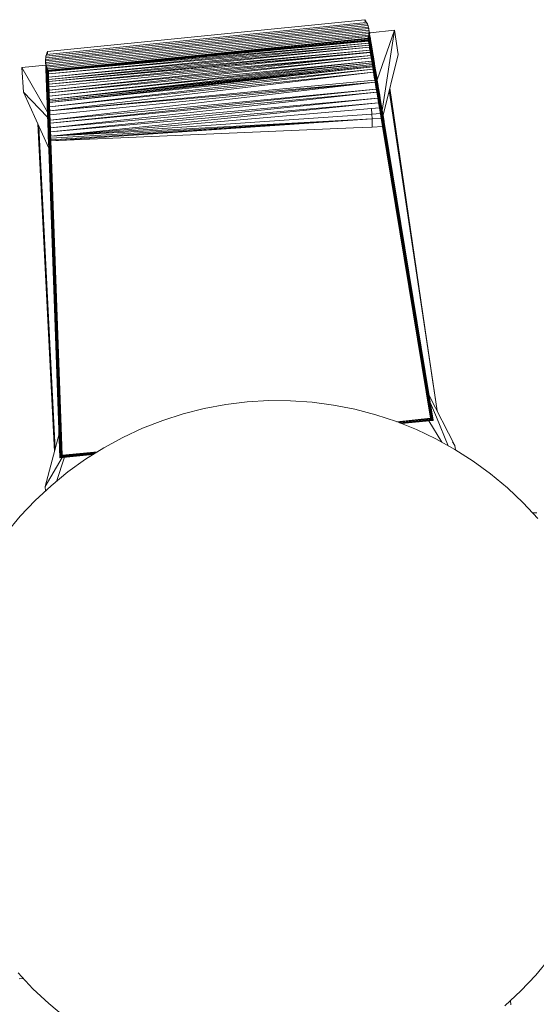
# Model space of a CAD drawing. Units: metres. Extents: x -30.8 to -7.8, y 8 to 35.8.
# Drawn here: x -28 to -27.5, y 24.9 to 25.9 of the extents above; entities that cross this region are included whole.
import ezdxf

# ---------------------------------------------------------------- set-up
doc = ezdxf.new("R2010")
doc.units = ezdxf.units.M
doc.header["$MEASUREMENT"] = 0
doc.layers.add('ARREDO CASA', color=7, linetype='Continuous')

msp = doc.modelspace()

# ---------------------------------------------------------------- linework, layer by layer
at = {"layer": 'ARREDO CASA', "color": 7, "linetype": 'Continuous', "lineweight": 0}
for p, q in [((-27.64964, 25.90349), (-27.97577, 25.87085)), ((-27.6504, 25.90497), (-27.97532, 25.87245)), ((-27.65227, 25.90779), (-27.97415, 25.87557)), ((-27.65189, 25.90551), (-27.65227, 25.90779)), ((-27.65227, 25.90779), (-27.65225, 25.90773)), ((-27.65128, 25.9064), (-27.65227, 25.90775)), ((-27.65128, 25.9064), (-27.65203, 25.90633)), ((-27.6504, 25.90497), (-27.65128, 25.9064)), ((-27.64964, 25.90349), (-27.6504, 25.90497)), ((-27.64911, 25.90195), (-27.64964, 25.90349)), ((-27.6483, 25.89876), (-27.97625, 25.86594)), ((-27.64858, 25.90037), (-27.97618, 25.86758)), ((-27.64911, 25.90195), (-27.97609, 25.86922)), ((-27.97609, 25.8643), (-27.64802, 25.89713)), ((-27.9758, 25.86267), (-27.64797, 25.89548)), ((-27.9754, 25.86107), (-27.64806, 25.89383)), ((-27.64858, 25.90037), (-27.64911, 25.90195)), ((-27.64911, 25.90195), (-27.64894, 25.90147)), ((-27.64894, 25.90147), (-27.64891, 25.90136)), ((-27.6483, 25.89876), (-27.64858, 25.90037)), ((-27.6484, 25.89934), (-27.64812, 25.89818)), ((-27.64802, 25.89713), (-27.6483, 25.89876)), ((-27.64826, 25.8922), (-27.64806, 25.89383)), ((-27.64821, 25.89823), (-27.64812, 25.89818)), ((-27.6482, 25.89164), (-27.648, 25.89326)), ((-27.64802, 25.89713), (-27.64812, 25.89818)), ((-27.64806, 25.89383), (-27.64797, 25.89548)), ((-27.64806, 25.89383), (-27.64801, 25.89336)), ((-27.64804, 25.8974), (-27.64781, 25.89623)), ((-27.64797, 25.89548), (-27.64802, 25.89713)), ((-27.64797, 25.89664), (-27.64802, 25.89713)), ((-27.64801, 25.89336), (-27.648, 25.89326)), ((-27.648, 25.89698), (-27.64781, 25.89623)), ((-27.648, 25.89326), (-27.64792, 25.89492)), ((-27.648, 25.89326), (-27.64798, 25.89309)), ((-27.64798, 25.89309), (-27.6479, 25.89472)), ((-27.64796, 25.89656), (-27.64797, 25.89664)), ((-27.64797, 25.89548), (-27.64792, 25.89499)), ((-27.64796, 25.89656), (-27.64794, 25.89635)), ((-27.64791, 25.89499), (-27.64796, 25.89656)), ((-27.6479, 25.89472), (-27.64794, 25.89635)), ((-27.64794, 25.89635), (-27.64789, 25.89586)), ((-27.64792, 25.89499), (-27.64792, 25.89492)), ((-27.64792, 25.89492), (-27.6479, 25.89472)), ((-27.6479, 25.89472), (-27.64785, 25.89423)), ((-27.64789, 25.89586), (-27.64786, 25.89561)), ((-27.64786, 25.89561), (-27.64768, 25.89376)), ((-27.64785, 25.89423), (-27.64782, 25.894)), ((-27.64784, 25.89537), (-27.64765, 25.89464)), ((-27.64782, 25.894), (-27.64768, 25.89376)), ((-27.64765, 25.89464), (-27.64781, 25.89623)), ((-27.64772, 25.89535), (-27.64737, 25.89309)), ((-27.64768, 25.89376), (-27.64761, 25.89303)), ((-27.64756, 25.89379), (-27.64765, 25.89464)), ((-27.64761, 25.89303), (-27.64765, 25.89464)), ((-27.64737, 25.89309), (-27.64756, 25.89379)), ((-27.64746, 25.89367), (-27.64691, 25.89462)), ((-27.64691, 25.89462), (-27.62201, 25.89711)), ((-27.62201, 25.89711), (-27.63975, 25.84689)), ((-27.62201, 25.89711), (-27.63458, 25.81582)), ((-27.62201, 25.89711), (-27.61842, 25.87234)), ((-27.97488, 25.85951), (-27.64826, 25.8922)), ((-27.97423, 25.858), (-27.64859, 25.89059)), ((-27.97347, 25.85654), (-27.64916, 25.889)), ((-27.97347, 25.85654), (-27.64899, 25.88846)), ((-27.97347, 25.85654), (-27.64897, 25.88829)), ((-27.64888, 25.88737), (-27.97347, 25.85654)), ((-27.97345, 25.85633), (-27.64888, 25.88737)), ((-27.64869, 25.8867), (-27.97345, 25.85633)), ((-27.97338, 25.85564), (-27.64869, 25.8867)), ((-27.97338, 25.85564), (-27.64862, 25.88599)), ((-27.97334, 25.85517), (-27.64862, 25.88599)), ((-27.97334, 25.85517), (-27.64829, 25.88386)), ((-27.97334, 25.85275), (-27.64829, 25.88386)), ((-27.64916, 25.889), (-27.64859, 25.89059)), ((-27.64916, 25.889), (-27.649, 25.88854)), ((-27.649, 25.88854), (-27.64899, 25.88846)), ((-27.64899, 25.88846), (-27.64853, 25.89005)), ((-27.64899, 25.88846), (-27.64897, 25.88829)), ((-27.64897, 25.88829), (-27.64852, 25.88988)), ((-27.64897, 25.88829), (-27.64893, 25.88786)), ((-27.6489, 25.88762), (-27.64893, 25.88786)), ((-27.64888, 25.88737), (-27.6489, 25.88762)), ((-27.64869, 25.8867), (-27.64888, 25.88737)), ((-27.64869, 25.8867), (-27.64823, 25.88825)), ((-27.64862, 25.88599), (-27.64869, 25.8867)), ((-27.64855, 25.88527), (-27.64862, 25.88599)), ((-27.64859, 25.89059), (-27.64826, 25.8922)), ((-27.64859, 25.89059), (-27.64854, 25.89012)), ((-27.64829, 25.88386), (-27.64855, 25.88527)), ((-27.64854, 25.89012), (-27.64853, 25.89005)), ((-27.64853, 25.89005), (-27.6482, 25.89164)), ((-27.64853, 25.89005), (-27.64852, 25.88988)), ((-27.64852, 25.88988), (-27.64818, 25.89147)), ((-27.64847, 25.88942), (-27.64852, 25.88988)), ((-27.64845, 25.88918), (-27.64847, 25.88942)), ((-27.64842, 25.88893), (-27.64845, 25.88918)), ((-27.64823, 25.88825), (-27.64842, 25.88893)), ((-27.64829, 25.88386), (-27.64782, 25.88536)), ((-27.64796, 25.88189), (-27.64829, 25.88386)), ((-27.64821, 25.89173), (-27.64826, 25.8922)), ((-27.64823, 25.88825), (-27.6479, 25.88983)), ((-27.64823, 25.88825), (-27.64816, 25.8875)), ((-27.6482, 25.89164), (-27.64821, 25.89173)), ((-27.6482, 25.89164), (-27.64818, 25.89147)), ((-27.64818, 25.89147), (-27.64798, 25.89309)), ((-27.64818, 25.89147), (-27.64814, 25.891)), ((-27.64816, 25.8875), (-27.64797, 25.88681)), ((-27.64814, 25.891), (-27.64811, 25.89076)), ((-27.64811, 25.89076), (-27.64797, 25.89052)), ((-27.64798, 25.89309), (-27.64794, 25.89262)), ((-27.64797, 25.89052), (-27.6479, 25.88983)), ((-27.64797, 25.88681), (-27.64782, 25.88536)), ((-27.64794, 25.89262), (-27.64778, 25.89238)), ((-27.6479, 25.88983), (-27.64769, 25.89143)), ((-27.6479, 25.88983), (-27.64782, 25.88905)), ((-27.64782, 25.88905), (-27.64763, 25.88836)), ((-27.64782, 25.88536), (-27.64748, 25.88688)), ((-27.64749, 25.88336), (-27.64782, 25.88536)), ((-27.64778, 25.89238), (-27.64776, 25.89214)), ((-27.64776, 25.89214), (-27.64769, 25.89143)), ((-27.64769, 25.89143), (-27.64761, 25.89303)), ((-27.64761, 25.89062), (-27.64769, 25.89143)), ((-27.64763, 25.88836), (-27.64748, 25.88688)), ((-27.64752, 25.89222), (-27.64761, 25.89303)), ((-27.64742, 25.88993), (-27.64761, 25.89062)), ((-27.64733, 25.89151), (-27.64752, 25.89222)), ((-27.64717, 25.88136), (-27.64749, 25.88336)), ((-27.64748, 25.88688), (-27.64715, 25.88844)), ((-27.64748, 25.88688), (-27.64703, 25.88486)), ((-27.64715, 25.88844), (-27.64742, 25.88993)), ((-27.64737, 25.89309), (-27.64706, 25.88999)), ((-27.64737, 25.89308), (-27.64675, 25.88939)), ((-27.64706, 25.88999), (-27.64733, 25.89151)), ((-27.64675, 25.88939), (-27.64721, 25.89152)), ((-27.64715, 25.88844), (-27.64706, 25.88999)), ((-27.64682, 25.88637), (-27.64715, 25.88844)), ((-27.64706, 25.88999), (-27.64672, 25.88788)), ((-27.64703, 25.88486), (-27.64671, 25.88283)), ((-27.64702, 25.89095), (-27.64656, 25.88873)), ((-27.64693, 25.89045), (-27.64656, 25.88873)), ((-27.64649, 25.8843), (-27.64682, 25.88637)), ((-27.64642, 25.88725), (-27.64675, 25.88939)), ((-27.64672, 25.88788), (-27.64639, 25.88578)), ((-27.64671, 25.88283), (-27.64649, 25.8843)), ((-27.64642, 25.88725), (-27.64656, 25.88873)), ((-27.64656, 25.88873), (-27.64612, 25.88551)), ((-27.64649, 25.8843), (-27.64639, 25.88578)), ((-27.64649, 25.8843), (-27.64619, 25.88264)), ((-27.64639, 25.88578), (-27.64642, 25.88725)), ((-27.64642, 25.88725), (-27.64612, 25.88551)), ((-27.6461, 25.88408), (-27.64639, 25.88578)), ((-27.64614, 25.88565), (-27.64613, 25.8856)), ((-27.64613, 25.8856), (-27.64587, 25.8842)), ((-27.64612, 25.88551), (-27.64582, 25.88256)), ((-27.64611, 25.88539), (-27.64587, 25.8842)), ((-27.64582, 25.88256), (-27.6461, 25.88408)), ((-27.64597, 25.88398), (-27.64573, 25.88279)), ((-27.64587, 25.8842), (-27.6455, 25.88185)), ((-27.97485, 25.87402), (-27.97532, 25.87245)), ((-27.97415, 25.87553), (-27.97485, 25.87402)), ((-27.97409, 25.87409), (-27.97485, 25.87402)), ((-27.97415, 25.87557), (-27.97407, 25.87326)), ((-27.97415, 25.87552), (-27.97415, 25.87557)), ((-27.97334, 25.85275), (-27.64796, 25.88189)), ((-27.64764, 25.87993), (-27.97315, 25.84717)), ((-27.97315, 25.84717), (-27.6471, 25.87689)), ((-27.97313, 25.84937), (-27.64796, 25.88189)), ((-27.97313, 25.84937), (-27.64764, 25.87993)), ((-27.97305, 25.845), (-27.6471, 25.87689)), ((-27.97305, 25.845), (-27.64678, 25.87498)), ((-27.97305, 25.845), (-27.64673, 25.87441)), ((-27.64673, 25.87441), (-27.97292, 25.84237)), ((-27.64796, 25.88189), (-27.64764, 25.87993)), ((-27.64764, 25.87993), (-27.64717, 25.88136)), ((-27.64764, 25.87993), (-27.64737, 25.87841)), ((-27.64737, 25.87841), (-27.6471, 25.87689)), ((-27.64717, 25.88136), (-27.64671, 25.88283)), ((-27.64717, 25.88136), (-27.64689, 25.8798)), ((-27.6471, 25.87689), (-27.64698, 25.87569)), ((-27.64698, 25.87569), (-27.64678, 25.87498)), ((-27.64689, 25.8798), (-27.64662, 25.87827)), ((-27.64678, 25.87498), (-27.64631, 25.87633)), ((-27.64678, 25.87498), (-27.64673, 25.87441)), ((-27.64673, 25.87441), (-27.64619, 25.87159)), ((-27.64654, 25.88121), (-27.64671, 25.88283)), ((-27.64662, 25.87827), (-27.64638, 25.87709)), ((-27.64627, 25.87969), (-27.64654, 25.88121)), ((-27.64638, 25.87709), (-27.64631, 25.87633)), ((-27.64631, 25.87633), (-27.64595, 25.87769)), ((-27.64624, 25.8757), (-27.64631, 25.87633)), ((-27.64603, 25.8785), (-27.64627, 25.87969)), ((-27.64624, 25.8757), (-27.64571, 25.87287)), ((-27.64619, 25.88264), (-27.64604, 25.88112)), ((-27.64604, 25.88112), (-27.6458, 25.87994)), ((-27.64595, 25.87769), (-27.64603, 25.8785)), ((-27.64595, 25.87769), (-27.6456, 25.87908)), ((-27.64595, 25.87769), (-27.64576, 25.87704)), ((-27.64571, 25.88137), (-27.64582, 25.88256)), ((-27.6458, 25.87994), (-27.6456, 25.87908)), ((-27.64576, 25.87704), (-27.64535, 25.87418)), ((-27.64573, 25.88279), (-27.6455, 25.88185)), ((-27.6455, 25.88047), (-27.64571, 25.88137)), ((-27.64567, 25.88293), (-27.64555, 25.88233)), ((-27.64562, 25.88263), (-27.64555, 25.88233)), ((-27.6456, 25.87908), (-27.6455, 25.88047)), ((-27.6456, 25.87908), (-27.64553, 25.87837)), ((-27.64555, 25.88233), (-27.64489, 25.87819)), ((-27.64553, 25.87837), (-27.64512, 25.87551)), ((-27.6455, 25.88185), (-27.64542, 25.88101)), ((-27.6455, 25.88047), (-27.6455, 25.88185)), ((-27.6455, 25.88047), (-27.64542, 25.87969)), ((-27.64542, 25.88101), (-27.64489, 25.87819)), ((-27.64542, 25.87969), (-27.64488, 25.87685)), ((-27.64535, 25.87418), (-27.64485, 25.87158)), ((-27.64512, 25.87551), (-27.6446, 25.87284)), ((-27.64489, 25.87819), (-27.64449, 25.87539)), ((-27.64488, 25.87685), (-27.64449, 25.87412)), ((-27.64486, 25.87795), (-27.64462, 25.87665)), ((-27.64449, 25.87539), (-27.64462, 25.87665)), ((-27.64462, 25.87665), (-27.64399, 25.87287)), ((-27.6446, 25.87284), (-27.64449, 25.87412)), ((-27.64449, 25.87412), (-27.64449, 25.87539)), ((-27.64387, 25.87168), (-27.64449, 25.87539)), ((-27.64449, 25.87412), (-27.64388, 25.87048)), ((-27.97618, 25.86758), (-27.97625, 25.86594)), ((-27.97625, 25.86594), (-27.97609, 25.8643)), ((-27.97609, 25.86922), (-27.97618, 25.86758)), ((-27.97605, 25.86275), (-27.97615, 25.86493)), ((-27.97608, 25.86167), (-27.9761, 25.86396)), ((-27.97577, 25.87085), (-27.97609, 25.86922)), ((-27.97609, 25.8643), (-27.9758, 25.86267)), ((-27.97606, 25.864), (-27.97609, 25.8643)), ((-27.97608, 25.86167), (-27.97609, 25.86356)), ((-27.97604, 25.8638), (-27.97606, 25.864)), ((-27.97605, 25.86275), (-27.97599, 25.86331)), ((-27.97583, 25.8617), (-27.97604, 25.8638)), ((-27.97532, 25.87245), (-27.97577, 25.87085)), ((-27.97292, 25.84237), (-27.64619, 25.87159)), ((-27.97278, 25.83975), (-27.64619, 25.87159)), ((-27.64619, 25.87159), (-27.97268, 25.83635)), ((-27.97268, 25.83635), (-27.64582, 25.86906)), ((-27.64582, 25.86906), (-27.97266, 25.83367)), ((-27.97266, 25.83367), (-27.64524, 25.86565)), ((-27.64524, 25.86565), (-27.97244, 25.83028)), ((-27.97244, 25.83028), (-27.64494, 25.86396)), ((-27.97234, 25.82687), (-27.64494, 25.86396)), ((-27.64619, 25.87159), (-27.64582, 25.86906)), ((-27.64582, 25.86906), (-27.64533, 25.87031)), ((-27.64582, 25.86906), (-27.64524, 25.86565)), ((-27.64571, 25.87287), (-27.64533, 25.87031)), ((-27.64533, 25.87031), (-27.64485, 25.87158)), ((-27.64533, 25.87031), (-27.64474, 25.86684)), ((-27.64524, 25.86565), (-27.64494, 25.86396)), ((-27.64494, 25.86396), (-27.64477, 25.86225)), ((-27.64485, 25.87158), (-27.6446, 25.87284)), ((-27.64485, 25.87158), (-27.64437, 25.86804)), ((-27.64477, 25.86225), (-27.64415, 25.86338)), ((-27.64474, 25.86684), (-27.64444, 25.86515)), ((-27.6446, 25.87284), (-27.644, 25.86925)), ((-27.64444, 25.86515), (-27.64415, 25.86338)), ((-27.64437, 25.86804), (-27.64408, 25.86635)), ((-27.64415, 25.86338), (-27.64377, 25.86452)), ((-27.6439, 25.86214), (-27.64415, 25.86338)), ((-27.64408, 25.86635), (-27.64377, 25.86452)), ((-27.644, 25.86925), (-27.64371, 25.86756)), ((-27.64399, 25.87287), (-27.6437, 25.87117)), ((-27.64388, 25.87048), (-27.64358, 25.86877)), ((-27.64358, 25.86999), (-27.64387, 25.87168)), ((-27.64377, 25.86452), (-27.6434, 25.86569)), ((-27.64352, 25.8632), (-27.64377, 25.86452)), ((-27.64371, 25.86756), (-27.6434, 25.86569)), ((-27.6437, 25.87117), (-27.64337, 25.86911)), ((-27.64326, 25.86796), (-27.64358, 25.86999)), ((-27.64358, 25.86877), (-27.64327, 25.86684)), ((-27.64352, 25.8632), (-27.64328, 25.86201)), ((-27.6434, 25.86569), (-27.64327, 25.86684)), ((-27.64326, 25.86428), (-27.6434, 25.86569)), ((-27.64326, 25.86796), (-27.64337, 25.86911)), ((-27.64337, 25.86911), (-27.64309, 25.8675)), ((-27.64337, 25.86911), (-27.64299, 25.86644)), ((-27.64327, 25.86684), (-27.64326, 25.86796)), ((-27.64327, 25.86684), (-27.643, 25.86537)), ((-27.64299, 25.86644), (-27.64326, 25.86796)), ((-27.64326, 25.86796), (-27.643, 25.86537)), ((-27.64326, 25.86428), (-27.64301, 25.8631)), ((-27.64309, 25.8675), (-27.64262, 25.86406)), ((-27.643, 25.86537), (-27.64288, 25.86417)), ((-27.64299, 25.86644), (-27.64264, 25.86298)), ((-27.64292, 25.86626), (-27.64272, 25.86512)), ((-27.64288, 25.86417), (-27.64264, 25.86298)), ((-27.64262, 25.86406), (-27.64287, 25.86525)), ((-27.64284, 25.86567), (-27.64272, 25.86512)), ((-27.64248, 25.86394), (-27.64272, 25.86512)), ((-27.64238, 25.86287), (-27.64262, 25.86406)), ((-27.64248, 25.86394), (-27.64238, 25.86287)), ((-27.61842, 25.87234), (-27.63379, 25.81101)), ((-27.97608, 25.86167), (-28.00013, 25.85927)), ((-28.00013, 25.85927), (-27.97433, 25.81411)), ((-28.00013, 25.85927), (-27.99872, 25.83427)), ((-27.97608, 25.86167), (-27.97592, 25.86011)), ((-27.97601, 25.85976), (-27.97608, 25.86167)), ((-27.97592, 25.86011), (-27.97605, 25.86275)), ((-27.97605, 25.86275), (-27.97577, 25.86117)), ((-27.97594, 25.85786), (-27.97601, 25.85976)), ((-27.97594, 25.85786), (-27.97581, 25.85541)), ((-27.97594, 25.85786), (-27.97579, 25.85637)), ((-27.97592, 25.86011), (-27.97564, 25.85857)), ((-27.97592, 25.86011), (-27.97585, 25.85825)), ((-27.97585, 25.85825), (-27.97579, 25.85637)), ((-27.97576, 25.86218), (-27.97583, 25.8617)), ((-27.97583, 25.8617), (-27.97577, 25.86117)), ((-27.97568, 25.85157), (-27.97581, 25.85541)), ((-27.9758, 25.86267), (-27.9754, 25.86107)), ((-27.9758, 25.86267), (-27.97578, 25.8624)), ((-27.97567, 25.85398), (-27.97579, 25.85637)), ((-27.97579, 25.85637), (-27.97552, 25.85491)), ((-27.97578, 25.8624), (-27.97576, 25.86218)), ((-27.97564, 25.85857), (-27.97577, 25.86117)), ((-27.97577, 25.86117), (-27.97538, 25.85959)), ((-27.97568, 25.85157), (-27.97567, 25.85398)), ((-27.97564, 25.85857), (-27.97524, 25.85706)), ((-27.97564, 25.85857), (-27.97558, 25.85674)), ((-27.97558, 25.85674), (-27.97552, 25.85491)), ((-27.97541, 25.85256), (-27.97552, 25.85491)), ((-27.97552, 25.85491), (-27.97512, 25.85346)), ((-27.97543, 25.86011), (-27.97536, 25.86061)), ((-27.97538, 25.85959), (-27.97543, 25.86011)), ((-27.9754, 25.86107), (-27.97488, 25.85951)), ((-27.97538, 25.86081), (-27.9754, 25.86107)), ((-27.97536, 25.86061), (-27.97538, 25.86081)), ((-27.97524, 25.85706), (-27.97538, 25.85959)), ((-27.97538, 25.85959), (-27.97485, 25.85807)), ((-27.97524, 25.85706), (-27.97472, 25.85559)), ((-27.97524, 25.85706), (-27.97518, 25.85526)), ((-27.97518, 25.85526), (-27.97512, 25.85346)), ((-27.97512, 25.85346), (-27.97502, 25.85116)), ((-27.97512, 25.85346), (-27.97462, 25.85204)), ((-27.97483, 25.85907), (-27.9749, 25.85858)), ((-27.9749, 25.85858), (-27.97485, 25.85807)), ((-27.97488, 25.85951), (-27.97423, 25.858)), ((-27.97488, 25.85951), (-27.97485, 25.85926)), ((-27.97485, 25.85926), (-27.97483, 25.85907)), ((-27.97472, 25.85559), (-27.97485, 25.85807)), ((-27.97485, 25.85807), (-27.97421, 25.85658)), ((-27.97472, 25.85559), (-27.9741, 25.85414)), ((-27.97468, 25.85381), (-27.97472, 25.85559)), ((-27.97462, 25.85204), (-27.97468, 25.85381)), ((-27.97423, 25.858), (-27.97347, 25.85654)), ((-27.97421, 25.85777), (-27.97423, 25.858)), ((-27.97419, 25.85757), (-27.97421, 25.85777)), ((-27.97421, 25.85658), (-27.97414, 25.85708)), ((-27.9741, 25.85414), (-27.97421, 25.85658)), ((-27.97421, 25.85658), (-27.97334, 25.85517)), ((-27.97414, 25.85708), (-27.97419, 25.85757)), ((-27.9741, 25.85414), (-27.97334, 25.85275)), ((-27.97404, 25.8524), (-27.9741, 25.85414)), ((-27.97345, 25.85633), (-27.97347, 25.85654)), ((-27.97343, 25.85611), (-27.97345, 25.85633)), ((-27.97343, 25.85611), (-27.97338, 25.85564)), ((-27.97338, 25.85564), (-27.97334, 25.85517)), ((-27.97334, 25.85517), (-27.97334, 25.85275)), ((-27.97234, 25.82687), (-27.64477, 25.86225)), ((-27.97234, 25.82687), (-27.64453, 25.86106)), ((-27.97231, 25.82534), (-27.64453, 25.86106)), ((-27.97231, 25.82534), (-27.64429, 25.85988)), ((-27.64429, 25.85988), (-27.97229, 25.82381)), ((-27.97229, 25.82381), (-27.64393, 25.8575)), ((-27.64393, 25.8575), (-27.97209, 25.8194)), ((-27.97209, 25.8194), (-27.64352, 25.85465)), ((-27.97193, 25.8154), (-27.64352, 25.85465)), ((-27.64477, 25.86225), (-27.64453, 25.86106)), ((-27.64453, 25.86106), (-27.64429, 25.85988)), ((-27.64429, 25.85988), (-27.64417, 25.85867)), ((-27.64417, 25.85867), (-27.64393, 25.8575)), ((-27.64393, 25.8575), (-27.64366, 25.85601)), ((-27.64378, 25.86093), (-27.6439, 25.86214)), ((-27.64354, 25.85975), (-27.64378, 25.86093)), ((-27.64366, 25.85601), (-27.64352, 25.85465)), ((-27.64342, 25.85855), (-27.64354, 25.85975)), ((-27.64352, 25.85465), (-27.64288, 25.85566)), ((-27.64352, 25.85465), (-27.64265, 25.84959)), ((-27.64315, 25.85708), (-27.64342, 25.85855)), ((-27.64328, 25.86201), (-27.64316, 25.86082)), ((-27.64292, 25.85964), (-27.64316, 25.86082)), ((-27.64288, 25.85566), (-27.64315, 25.85708)), ((-27.64277, 25.86191), (-27.64301, 25.8631)), ((-27.64292, 25.85964), (-27.64265, 25.85815)), ((-27.64288, 25.85566), (-27.6425, 25.85666)), ((-27.64201, 25.85053), (-27.64288, 25.85566)), ((-27.64265, 25.86072), (-27.64277, 25.86191)), ((-27.64238, 25.85923), (-27.64265, 25.86072)), ((-27.64265, 25.85815), (-27.6425, 25.85666)), ((-27.64252, 25.86179), (-27.64264, 25.86298)), ((-27.64252, 25.86179), (-27.64224, 25.8603)), ((-27.6425, 25.85666), (-27.64211, 25.85768)), ((-27.6425, 25.85666), (-27.64161, 25.85146)), ((-27.64223, 25.86138), (-27.64238, 25.86287)), ((-27.64211, 25.85768), (-27.64238, 25.85923)), ((-27.64233, 25.86245), (-27.64204, 25.86067)), ((-27.64224, 25.8603), (-27.64196, 25.85868)), ((-27.64194, 25.85968), (-27.64223, 25.86138)), ((-27.64211, 25.85768), (-27.64196, 25.85868)), ((-27.64211, 25.85768), (-27.64121, 25.85241)), ((-27.64204, 25.86067), (-27.64111, 25.85516)), ((-27.64194, 25.85968), (-27.64204, 25.86067)), ((-27.64196, 25.85868), (-27.64194, 25.85968)), ((-27.64106, 25.85333), (-27.64196, 25.85868)), ((-27.64102, 25.85425), (-27.64194, 25.85968)), ((-27.64111, 25.85516), (-27.6405, 25.85148)), ((-27.64046, 25.8498), (-27.64106, 25.85333)), ((-27.64042, 25.85065), (-27.64102, 25.85425)), ((-27.97568, 25.85157), (-27.97551, 25.8487)), ((-27.97568, 25.85157), (-27.97541, 25.85019)), ((-27.97564, 25.85003), (-27.97566, 25.85131)), ((-27.97546, 25.84581), (-27.97564, 25.85003)), ((-27.97551, 25.8487), (-27.97546, 25.84581)), ((-27.97521, 25.8421), (-27.97546, 25.84581)), ((-27.97546, 25.84581), (-27.97521, 25.84452)), ((-27.97541, 25.85019), (-27.97541, 25.85256)), ((-27.97541, 25.85019), (-27.97526, 25.84735)), ((-27.97541, 25.85019), (-27.97491, 25.84885)), ((-27.97533, 25.84332), (-27.97538, 25.84458)), ((-27.97528, 25.84027), (-27.97533, 25.84332)), ((-27.97526, 25.84735), (-27.97521, 25.84452)), ((-27.97497, 25.84088), (-27.97521, 25.84452)), ((-27.97521, 25.84452), (-27.97472, 25.84329)), ((-27.97502, 25.85116), (-27.97491, 25.84885)), ((-27.97491, 25.84885), (-27.97488, 25.84607)), ((-27.97491, 25.84885), (-27.97441, 25.84752)), ((-27.97488, 25.84607), (-27.97472, 25.84329)), ((-27.97461, 25.83969), (-27.97472, 25.84329)), ((-27.97472, 25.84329), (-27.97423, 25.84206)), ((-27.97451, 25.84978), (-27.97462, 25.85204)), ((-27.97462, 25.85204), (-27.97399, 25.85068)), ((-27.97441, 25.84752), (-27.97451, 25.84978)), ((-27.97441, 25.84752), (-27.97439, 25.84479)), ((-27.97441, 25.84752), (-27.97379, 25.84624)), ((-27.97439, 25.84479), (-27.97423, 25.84206)), ((-27.97399, 25.85068), (-27.97404, 25.8524)), ((-27.97389, 25.84845), (-27.97399, 25.85068)), ((-27.97399, 25.85068), (-27.97313, 25.84937)), ((-27.97379, 25.84624), (-27.97389, 25.84845)), ((-27.97365, 25.84357), (-27.97379, 25.84624)), ((-27.97379, 25.84624), (-27.97305, 25.845)), ((-27.97362, 25.84088), (-27.97365, 25.84357)), ((-27.97334, 25.85275), (-27.97329, 25.85105)), ((-27.97329, 25.85105), (-27.97313, 25.84937)), ((-27.97313, 25.84937), (-27.97315, 25.84717)), ((-27.97315, 25.84717), (-27.97305, 25.845)), ((-27.97305, 25.845), (-27.97292, 25.84237)), ((-27.97193, 25.8154), (-27.64208, 25.84637)), ((-27.97193, 25.8154), (-27.64175, 25.8444)), ((-27.97178, 25.81137), (-27.64175, 25.8444)), ((-27.9716, 25.80602), (-27.64175, 25.8444)), ((-27.64265, 25.84959), (-27.64208, 25.84637)), ((-27.64208, 25.84637), (-27.64155, 25.84722)), ((-27.64208, 25.84637), (-27.64175, 25.8444)), ((-27.64155, 25.84722), (-27.64201, 25.85053)), ((-27.64175, 25.8444), (-27.64058, 25.83751)), ((-27.64161, 25.85146), (-27.64102, 25.84809)), ((-27.64155, 25.84722), (-27.64102, 25.84809)), ((-27.6411, 25.84519), (-27.64155, 25.84722)), ((-27.64121, 25.85241), (-27.64074, 25.84894)), ((-27.6411, 25.84519), (-27.64003, 25.83821)), ((-27.64102, 25.84809), (-27.64074, 25.84894)), ((-27.64068, 25.84597), (-27.64102, 25.84809)), ((-27.64074, 25.84894), (-27.64046, 25.8498)), ((-27.64027, 25.84676), (-27.64074, 25.84894)), ((-27.64068, 25.84597), (-27.63949, 25.83891)), ((-27.64042, 25.85065), (-27.6405, 25.85148)), ((-27.64014, 25.84904), (-27.6405, 25.85148)), ((-27.64046, 25.8498), (-27.64042, 25.85065)), ((-27.64011, 25.84753), (-27.64046, 25.8498)), ((-27.64006, 25.84829), (-27.64042, 25.85065)), ((-27.64021, 25.84976), (-27.64036, 25.85054)), ((-27.63919, 25.83961), (-27.64027, 25.84676)), ((-27.64021, 25.84976), (-27.6389, 25.84162)), ((-27.6389, 25.84162), (-27.64014, 25.84904)), ((-27.64011, 25.84753), (-27.63889, 25.84031)), ((-27.64006, 25.84829), (-27.63884, 25.84098)), ((-27.97297, 25.77755), (-27.99872, 25.83427)), ((-27.99872, 25.83427), (-27.97414, 25.809)), ((-27.97528, 25.84027), (-27.97517, 25.83911)), ((-27.97514, 25.83645), (-27.97528, 25.84027)), ((-27.97517, 25.83911), (-27.97521, 25.8421)), ((-27.97517, 25.83911), (-27.97493, 25.83797)), ((-27.97517, 25.83911), (-27.97503, 25.83538)), ((-27.97501, 25.83263), (-27.97514, 25.83645)), ((-27.97503, 25.83538), (-27.97491, 25.83161)), ((-27.97493, 25.83797), (-27.97497, 25.84088)), ((-27.97493, 25.83797), (-27.9748, 25.83429)), ((-27.97493, 25.83797), (-27.97457, 25.83684)), ((-27.9748, 25.83429), (-27.97469, 25.83062)), ((-27.97457, 25.83684), (-27.97461, 25.83969)), ((-27.97446, 25.83323), (-27.97457, 25.83684)), ((-27.97457, 25.83684), (-27.97397, 25.83578)), ((-27.97412, 25.83854), (-27.97423, 25.84206)), ((-27.97423, 25.84206), (-27.97362, 25.84088)), ((-27.97397, 25.83578), (-27.97412, 25.83854)), ((-27.97397, 25.83578), (-27.97386, 25.83223)), ((-27.97397, 25.83578), (-27.97338, 25.8347)), ((-27.97352, 25.83741), (-27.97362, 25.84088)), ((-27.97362, 25.84088), (-27.97278, 25.83975)), ((-27.97338, 25.8347), (-27.97352, 25.83741)), ((-27.97327, 25.83122), (-27.97338, 25.8347)), ((-27.97338, 25.8347), (-27.97266, 25.83367)), ((-27.97292, 25.84237), (-27.97278, 25.83975)), ((-27.97278, 25.83975), (-27.97268, 25.83635)), ((-27.97268, 25.83635), (-27.97266, 25.83367)), ((-27.97266, 25.83367), (-27.97244, 25.83028)), ((-27.9716, 25.80602), (-27.64058, 25.83751)), ((-27.97154, 25.80292), (-27.64058, 25.83751)), ((-27.97154, 25.80292), (-27.64011, 25.83415)), ((-27.9713, 25.79811), (-27.64011, 25.83415)), ((-27.64058, 25.83751), (-27.64003, 25.83821)), ((-27.64058, 25.83751), (-27.64011, 25.83415)), ((-27.64011, 25.83415), (-27.63915, 25.82817)), ((-27.64003, 25.83821), (-27.63949, 25.83891)), ((-27.63944, 25.83478), (-27.64003, 25.83821)), ((-27.63949, 25.83891), (-27.63919, 25.83961)), ((-27.63889, 25.8354), (-27.63949, 25.83891)), ((-27.63944, 25.83478), (-27.63847, 25.82871)), ((-27.63919, 25.83961), (-27.63889, 25.84031)), ((-27.63858, 25.83602), (-27.63919, 25.83961)), ((-27.63884, 25.84098), (-27.6389, 25.84162)), ((-27.63828, 25.83778), (-27.6389, 25.84162)), ((-27.63889, 25.84031), (-27.63884, 25.84098)), ((-27.63828, 25.83663), (-27.63889, 25.84031)), ((-27.63791, 25.82926), (-27.63889, 25.8354)), ((-27.63822, 25.8372), (-27.63884, 25.84098)), ((-27.63748, 25.8298), (-27.63858, 25.83602)), ((-27.63833, 25.83834), (-27.63856, 25.83955)), ((-27.63833, 25.83834), (-27.63714, 25.83129)), ((-27.63714, 25.83129), (-27.63828, 25.83778)), ((-27.63828, 25.83663), (-27.63728, 25.8303)), ((-27.63822, 25.8372), (-27.63709, 25.83081)), ((-27.62763, 25.8356), (-27.57888, 25.51117)), ((-27.57887, 25.51114), (-27.62729, 25.83695)), ((-27.62694, 25.83832), (-27.58285, 25.53797)), ((-27.97501, 25.83263), (-27.97491, 25.83161)), ((-27.97493, 25.83066), (-27.97501, 25.83263)), ((-27.9749, 25.82913), (-27.97493, 25.83066)), ((-27.9748, 25.82818), (-27.97493, 25.83066)), ((-27.97491, 25.83161), (-27.97469, 25.83062)), ((-27.97491, 25.83161), (-27.97484, 25.82972)), ((-27.9748, 25.82818), (-27.9749, 25.82913)), ((-27.97459, 25.82727), (-27.97484, 25.82972)), ((-27.9748, 25.82818), (-27.97484, 25.82972)), ((-27.97466, 25.82426), (-27.97483, 25.82844)), ((-27.9748, 25.82818), (-27.97474, 25.82752)), ((-27.97474, 25.82752), (-27.97458, 25.82341)), ((-27.97469, 25.83062), (-27.97422, 25.82964)), ((-27.97469, 25.83062), (-27.97462, 25.82879)), ((-27.97466, 25.82426), (-27.97458, 25.81977)), ((-27.97466, 25.82426), (-27.97458, 25.82341)), ((-27.97462, 25.82879), (-27.97459, 25.82727)), ((-27.97459, 25.82727), (-27.97453, 25.82659)), ((-27.9745, 25.81899), (-27.97458, 25.82341)), ((-27.97458, 25.82341), (-27.97436, 25.82256)), ((-27.97453, 25.82659), (-27.97436, 25.82256)), ((-27.97422, 25.82964), (-27.97446, 25.83323)), ((-27.97422, 25.82964), (-27.97375, 25.82868)), ((-27.97422, 25.82964), (-27.97416, 25.8279)), ((-27.97413, 25.82637), (-27.97419, 25.82567)), ((-27.97419, 25.82567), (-27.97404, 25.82173)), ((-27.97416, 25.8279), (-27.97413, 25.82637)), ((-27.97386, 25.83223), (-27.97375, 25.82868)), ((-27.97375, 25.82868), (-27.97316, 25.82776)), ((-27.97375, 25.82868), (-27.9737, 25.82701)), ((-27.97368, 25.82548), (-27.9737, 25.82701)), ((-27.97368, 25.82548), (-27.97361, 25.82481)), ((-27.97347, 25.82093), (-27.97361, 25.82481)), ((-27.97316, 25.82776), (-27.97327, 25.83122)), ((-27.97316, 25.82776), (-27.97234, 25.82687)), ((-27.97316, 25.82776), (-27.973, 25.82616)), ((-27.97298, 25.82463), (-27.97303, 25.82395)), ((-27.97303, 25.82395), (-27.97289, 25.82014)), ((-27.973, 25.82616), (-27.97298, 25.82463)), ((-27.97244, 25.83028), (-27.97234, 25.82687)), ((-27.97234, 25.82687), (-27.97231, 25.82534)), ((-27.97231, 25.82534), (-27.97229, 25.82381)), ((-27.97229, 25.82381), (-27.97222, 25.82313)), ((-27.9713, 25.79811), (-27.63915, 25.82817)), ((-27.97116, 25.79414), (-27.63915, 25.82817)), ((-27.97116, 25.79414), (-27.6383, 25.82334)), ((-27.97107, 25.78964), (-27.6383, 25.82334)), ((-27.63915, 25.82817), (-27.63847, 25.82871)), ((-27.6383, 25.82334), (-27.63915, 25.82817)), ((-27.63847, 25.82871), (-27.63791, 25.82926)), ((-27.63761, 25.8238), (-27.63847, 25.82871)), ((-27.63744, 25.81851), (-27.6383, 25.82334)), ((-27.63791, 25.82926), (-27.63748, 25.8298)), ((-27.63704, 25.82425), (-27.63791, 25.82926)), ((-27.63686, 25.81879), (-27.63761, 25.8238)), ((-27.63748, 25.8298), (-27.63728, 25.8303)), ((-27.63672, 25.82469), (-27.63748, 25.8298)), ((-27.63728, 25.8303), (-27.63709, 25.83081)), ((-27.6364, 25.82512), (-27.63728, 25.8303)), ((-27.63709, 25.83081), (-27.63714, 25.83129)), ((-27.63623, 25.82593), (-27.63714, 25.83129)), ((-27.63631, 25.82552), (-27.63709, 25.83081)), ((-27.63627, 25.81907), (-27.63704, 25.82425)), ((-27.63582, 25.81933), (-27.63672, 25.82469)), ((-27.63547, 25.81959), (-27.6364, 25.82512)), ((-27.63537, 25.81979), (-27.63631, 25.82552)), ((-27.63527, 25.82002), (-27.63623, 25.82593)), ((-27.97458, 25.81977), (-27.97438, 25.81527)), ((-27.97431, 25.81459), (-27.9745, 25.81899)), ((-27.97438, 25.81527), (-27.97431, 25.81459)), ((-27.97438, 25.81527), (-27.97415, 25.80941)), ((-27.97436, 25.82256), (-27.97418, 25.81824)), ((-27.97436, 25.82256), (-27.97404, 25.82173)), ((-27.97431, 25.81459), (-27.97399, 25.81391)), ((-27.97409, 25.8088), (-27.97431, 25.81459)), ((-27.97418, 25.81824), (-27.97399, 25.81391)), ((-27.97385, 25.81749), (-27.97404, 25.82173)), ((-27.97404, 25.82173), (-27.97347, 25.82093)), ((-27.97399, 25.81391), (-27.97368, 25.81324)), ((-27.97379, 25.80822), (-27.97399, 25.81391)), ((-27.97368, 25.81324), (-27.97385, 25.81749)), ((-27.97347, 25.82093), (-27.9733, 25.81676)), ((-27.97347, 25.82093), (-27.97289, 25.82014)), ((-27.9733, 25.81676), (-27.97324, 25.81259)), ((-27.97289, 25.82014), (-27.97274, 25.81607)), ((-27.97289, 25.82014), (-27.97209, 25.8194)), ((-27.97274, 25.81607), (-27.97257, 25.81198)), ((-27.97222, 25.82313), (-27.97209, 25.8194)), ((-27.97209, 25.8194), (-27.97193, 25.8154)), ((-27.97193, 25.8154), (-27.97178, 25.81137)), ((-27.97107, 25.78964), (-27.64536, 25.81782)), ((-27.64536, 25.81782), (-27.63744, 25.81851)), ((-27.64516, 25.81215), (-27.64536, 25.81782)), ((-27.63744, 25.81851), (-27.63686, 25.81879)), ((-27.63651, 25.81275), (-27.63744, 25.81851)), ((-27.63744, 25.81851), (-27.58557, 25.50366)), ((-27.63686, 25.81879), (-27.63627, 25.81907)), ((-27.63578, 25.81286), (-27.63686, 25.81879)), ((-27.63627, 25.81907), (-27.63582, 25.81933)), ((-27.63518, 25.81295), (-27.63627, 25.81907)), ((-27.63582, 25.81933), (-27.63547, 25.81959)), ((-27.63481, 25.81302), (-27.63582, 25.81933)), ((-27.63582, 25.81933), (-27.63411, 25.80902)), ((-27.63547, 25.81959), (-27.63537, 25.81979)), ((-27.63547, 25.81959), (-27.58306, 25.50186)), ((-27.63445, 25.81309), (-27.63547, 25.81959)), ((-27.63537, 25.81979), (-27.63527, 25.82002)), ((-27.63421, 25.81311), (-27.63537, 25.81979)), ((-27.63527, 25.82002), (-27.63359, 25.80954)), ((-27.63527, 25.82002), (-27.63279, 25.80499)), ((-27.63422, 25.81317), (-27.63527, 25.82002)), ((-27.97404, 25.80578), (-27.97415, 25.80941)), ((-27.97399, 25.80528), (-27.97409, 25.8088)), ((-27.97404, 25.80578), (-27.97387, 25.80045)), ((-27.97399, 25.80528), (-27.97404, 25.80578)), ((-27.97399, 25.80528), (-27.97371, 25.80003)), ((-27.97369, 25.80478), (-27.97399, 25.80528)), ((-27.97369, 25.80478), (-27.97379, 25.80822)), ((-27.97369, 25.80478), (-27.97354, 25.79962)), ((-27.9734, 25.80429), (-27.97369, 25.80478)), ((-27.97368, 25.81324), (-27.97324, 25.81259)), ((-27.97368, 25.81324), (-27.97348, 25.80763)), ((-27.9734, 25.80429), (-27.97348, 25.80763)), ((-27.9734, 25.80429), (-27.97313, 25.79922)), ((-27.97286, 25.80382), (-27.9734, 25.80429)), ((-27.97324, 25.81259), (-27.97257, 25.81198)), ((-27.97294, 25.80708), (-27.97324, 25.81259)), ((-27.97286, 25.80382), (-27.97294, 25.80708)), ((-27.97286, 25.80382), (-27.97273, 25.79882)), ((-27.9722, 25.80336), (-27.97286, 25.80382)), ((-27.97257, 25.81198), (-27.97178, 25.81137)), ((-27.97257, 25.81198), (-27.9724, 25.80655)), ((-27.9722, 25.80336), (-27.9724, 25.80655)), ((-27.9722, 25.80336), (-27.97208, 25.79847)), ((-27.97154, 25.80292), (-27.9722, 25.80336)), ((-27.97178, 25.81137), (-27.9716, 25.80602)), ((-27.9716, 25.80602), (-27.97154, 25.80292)), ((-27.97107, 25.78964), (-27.64516, 25.81215)), ((-27.97107, 25.78964), (-27.64491, 25.80726)), ((-27.97099, 25.78756), (-27.64491, 25.80726)), ((-27.6449, 25.80716), (-27.97087, 25.78514)), ((-27.6449, 25.80713), (-27.97087, 25.78514)), ((-27.97087, 25.78514), (-27.6747, 25.80524)), ((-27.97085, 25.78614), (-27.6449, 25.80716)), ((-27.64858, 25.80692), (-27.64857, 25.80691)), ((-27.64855, 25.80691), (-27.64856, 25.80692)), ((-27.64516, 25.81215), (-27.63651, 25.81275)), ((-27.64491, 25.80726), (-27.64516, 25.81215)), ((-27.64491, 25.80726), (-27.63575, 25.80775)), ((-27.6449, 25.80716), (-27.64491, 25.80726)), ((-27.63575, 25.80775), (-27.6449, 25.80713)), ((-27.6449, 25.80716), (-27.63575, 25.80775)), ((-27.6449, 25.80713), (-27.6449, 25.80716)), ((-27.64469, 25.79893), (-27.6449, 25.80713)), ((-27.63575, 25.80775), (-27.63651, 25.81275)), ((-27.6343, 25.79936), (-27.63651, 25.81275)), ((-27.63503, 25.80786), (-27.63578, 25.81286)), ((-27.6343, 25.79936), (-27.63575, 25.80775)), ((-27.63443, 25.80795), (-27.63518, 25.81295)), ((-27.63358, 25.79946), (-27.63503, 25.80786)), ((-27.63394, 25.80803), (-27.63481, 25.81302)), ((-27.63359, 25.80809), (-27.63445, 25.81309)), ((-27.63298, 25.79958), (-27.63443, 25.80795)), ((-27.63334, 25.80812), (-27.63421, 25.81311)), ((-27.63249, 25.79963), (-27.63394, 25.80803)), ((-27.63225, 25.79969), (-27.63359, 25.80809)), ((-27.63201, 25.79973), (-27.63334, 25.80812)), ((-27.63189, 25.79974), (-27.63334, 25.80812)), ((-27.98411, 25.80209), (-27.96724, 25.47001)), ((-27.98302, 25.79968), (-27.96722, 25.47006)), ((-27.983, 25.79965), (-27.96652, 25.47269)), ((-27.97387, 25.80045), (-27.97367, 25.79595)), ((-27.97371, 25.80003), (-27.97363, 25.79561)), ((-27.97367, 25.79595), (-27.97363, 25.79561)), ((-27.97352, 25.7909), (-27.97367, 25.79595)), ((-27.97367, 25.79595), (-27.97352, 25.7909)), ((-27.97363, 25.79561), (-27.97335, 25.79531)), ((-27.97363, 25.79561), (-27.97338, 25.79067)), ((-27.97354, 25.79962), (-27.97335, 25.79531)), ((-27.97335, 25.79531), (-27.97308, 25.79498)), ((-27.97335, 25.79531), (-27.97324, 25.79043)), ((-27.97313, 25.79922), (-27.97308, 25.79498)), ((-27.97308, 25.79498), (-27.97256, 25.79469)), ((-27.97308, 25.79498), (-27.97285, 25.79023)), ((-27.97273, 25.79882), (-27.97256, 25.79469)), ((-27.97256, 25.79469), (-27.97192, 25.7944)), ((-27.97256, 25.79469), (-27.97233, 25.79002)), ((-27.97208, 25.79847), (-27.97192, 25.7944)), ((-27.97192, 25.7944), (-27.97116, 25.79414)), ((-27.97192, 25.7944), (-27.9717, 25.78982)), ((-27.97154, 25.80292), (-27.9713, 25.79811)), ((-27.9713, 25.79811), (-27.97116, 25.79414)), ((-27.97116, 25.79414), (-27.97107, 25.78964)), ((-27.97098, 25.78965), (-27.97116, 25.79414)), ((-27.97087, 25.78514), (-27.66362, 25.79812)), ((-27.66362, 25.79812), (-27.64469, 25.79893)), ((-27.6343, 25.79936), (-27.64469, 25.79893)), ((-27.64469, 25.79893), (-27.6343, 25.79936)), ((-27.58557, 25.50366), (-27.6343, 25.79936)), ((-27.58478, 25.50305), (-27.63358, 25.79946)), ((-27.58399, 25.50255), (-27.63298, 25.79958)), ((-27.58346, 25.50214), (-27.63249, 25.79963)), ((-27.58306, 25.50186), (-27.63225, 25.79969)), ((-27.58292, 25.50167), (-27.63201, 25.79973)), ((-27.58279, 25.50162), (-27.63189, 25.79974)), ((-27.97352, 25.7909), (-27.97352, 25.79087)), ((-27.97342, 25.78738), (-27.97352, 25.79087)), ((-27.97344, 25.78882), (-27.97342, 25.78738)), ((-27.97325, 25.78561), (-27.97342, 25.78738)), ((-27.97338, 25.79067), (-27.9733, 25.78861)), ((-27.9733, 25.78861), (-27.97327, 25.78716)), ((-27.97327, 25.78716), (-27.97325, 25.78561)), ((-27.97327, 25.78584), (-27.97327, 25.78573)), ((-27.97326, 25.78561), (-27.97326, 25.78573)), ((-27.97325, 25.78561), (-27.96164, 25.46376)), ((-27.97299, 25.78551), (-27.97325, 25.78561)), ((-27.97313, 25.78694), (-27.97324, 25.79043)), ((-27.97324, 25.79043), (-27.97315, 25.78836)), ((-27.97315, 25.78836), (-27.97313, 25.78694)), ((-27.97313, 25.78694), (-27.97299, 25.78551)), ((-27.97299, 25.78551), (-27.96142, 25.46399)), ((-27.97273, 25.7854), (-27.97299, 25.78551)), ((-27.97285, 25.79023), (-27.97276, 25.78815)), ((-27.97276, 25.78815), (-27.97274, 25.78671)), ((-27.97274, 25.78671), (-27.97273, 25.7854)), ((-27.97273, 25.7854), (-27.96108, 25.46434)), ((-27.97223, 25.78531), (-27.97273, 25.7854)), ((-27.97233, 25.79002), (-27.97226, 25.78796)), ((-27.97226, 25.78796), (-27.97223, 25.78652)), ((-27.97223, 25.78652), (-27.97223, 25.78531)), ((-27.97223, 25.78531), (-27.96065, 25.46485)), ((-27.97161, 25.78522), (-27.97223, 25.78531)), ((-27.9717, 25.78982), (-27.97174, 25.78775)), ((-27.97174, 25.78775), (-27.9716, 25.78633)), ((-27.9716, 25.78633), (-27.97161, 25.78522)), ((-27.97161, 25.78522), (-27.9601, 25.46549)), ((-27.97087, 25.78514), (-27.97161, 25.78522)), ((-27.97099, 25.78756), (-27.97107, 25.78964)), ((-27.97085, 25.78614), (-27.97099, 25.78756)), ((-27.97087, 25.78514), (-27.97085, 25.78614)), ((-27.97087, 25.78514), (-27.95931, 25.46625)), ((-27.58695, 25.52685), (-27.56085, 25.47611)), ((-27.79345, 25.51766), (-27.81513, 25.51364)), ((-27.77162, 25.52033), (-27.79345, 25.51766)), ((-27.74967, 25.5216), (-27.77162, 25.52033)), ((-27.7277, 25.5215), (-27.74967, 25.5216)), ((-27.70584, 25.52001), (-27.7277, 25.5215)), ((-27.68396, 25.51715), (-27.70584, 25.52001)), ((-27.66243, 25.51293), (-27.68396, 25.51715)), ((-27.57967, 25.5048), (-27.58567, 25.51908)), ((-27.83643, 25.50828), (-27.85734, 25.50158)), ((-27.81513, 25.51364), (-27.83643, 25.50828)), ((-27.64114, 25.50736), (-27.66243, 25.51293)), ((-27.62021, 25.50047), (-27.64114, 25.50736)), ((-27.56757, 25.47589), (-27.57967, 25.5048)), ((-27.85734, 25.50158), (-27.87789, 25.49357)), ((-27.59989, 25.49227), (-27.62021, 25.50047)), ((-27.61966, 25.50024), (-27.58557, 25.50366)), ((-27.6183, 25.4997), (-27.58478, 25.50305)), ((-27.61714, 25.49923), (-27.58399, 25.50255)), ((-27.61622, 25.49886), (-27.58346, 25.50214)), ((-27.61558, 25.4986), (-27.58306, 25.50186)), ((-27.61519, 25.49844), (-27.58292, 25.50167)), ((-27.61506, 25.49839), (-27.58279, 25.50162)), ((-27.58719, 25.50118), (-27.57423, 25.47959)), ((-27.58478, 25.50305), (-27.58557, 25.50366)), ((-27.58399, 25.50255), (-27.58478, 25.50305)), ((-27.58346, 25.50214), (-27.58399, 25.50255)), ((-27.58306, 25.50186), (-27.58346, 25.50214)), ((-27.58292, 25.50167), (-27.58306, 25.50186)), ((-27.58279, 25.50162), (-27.58292, 25.50167)), ((-27.9625, 25.48789), (-27.97663, 25.4345)), ((-27.89782, 25.48431), (-27.91713, 25.47381)), ((-27.87789, 25.49357), (-27.89782, 25.48431)), ((-27.58005, 25.48282), (-27.59989, 25.49227)), ((-27.56083, 25.47214), (-27.58005, 25.48282)), ((-27.56332, 25.47986), (-27.56085, 25.47611)), ((-27.56023, 25.47176), (-27.56085, 25.47611)), ((-27.95927, 25.46394), (-27.97663, 25.4345)), ((-27.95715, 25.46415), (-27.96525, 25.43969)), ((-27.96164, 25.46376), (-27.92769, 25.46716)), ((-27.96142, 25.46399), (-27.96164, 25.46376)), ((-27.96163, 25.4637), (-27.9278, 25.46709)), ((-27.96142, 25.46399), (-27.92731, 25.4674)), ((-27.96108, 25.46434), (-27.96142, 25.46399)), ((-27.96108, 25.46434), (-27.9267, 25.46778)), ((-27.96065, 25.46485), (-27.96108, 25.46434)), ((-27.96065, 25.46485), (-27.92582, 25.46833)), ((-27.9601, 25.46549), (-27.96065, 25.46485)), ((-27.9601, 25.46549), (-27.92473, 25.46903)), ((-27.95931, 25.46625), (-27.9601, 25.46549)), ((-27.95931, 25.46625), (-27.92343, 25.46984)), ((-27.91713, 25.47381), (-27.93571, 25.46211)), ((-27.54221, 25.46028), (-27.56083, 25.47214)), ((-27.96164, 25.46376), (-27.96163, 25.4637)), ((-27.93571, 25.46211), (-27.95356, 25.44927)), ((-27.5246, 25.44726), (-27.54221, 25.46028)), ((-27.95356, 25.44927), (-27.97057, 25.43533)), ((-27.5076, 25.43318), (-27.5246, 25.44726)), ((-27.97057, 25.43533), (-27.98674, 25.42036)), ((-27.97663, 25.4345), (-27.97637, 25.42996)), ((-27.49174, 25.41805), (-27.5076, 25.43318)), ((-27.98674, 25.42036), (-28.00182, 25.4044)), ((-27.47676, 25.40195), (-27.49174, 25.41805)), ((-28.00182, 25.4044), (-28.01584, 25.38753)), ((-27.4776, 25.40795), (-27.48211, 25.4077)), ((-27.47888, 24.93904), (-27.46475, 24.95592)), ((-28.00395, 24.94148), (-27.98897, 24.92539)), ((-28.00311, 24.9355), (-27.99861, 24.93575)), ((-27.49397, 24.92309), (-27.47888, 24.93904)), ((-27.98897, 24.92539), (-27.97298, 24.91026)), ((-27.51013, 24.9081), (-27.49397, 24.92309)), ((-27.97298, 24.91026), (-27.95611, 24.89617)), ((-27.50408, 24.90893), (-27.50434, 24.91347))]:
    msp.add_line(p, q, dxfattribs=at)

doc.saveas('drawing.dxf')
